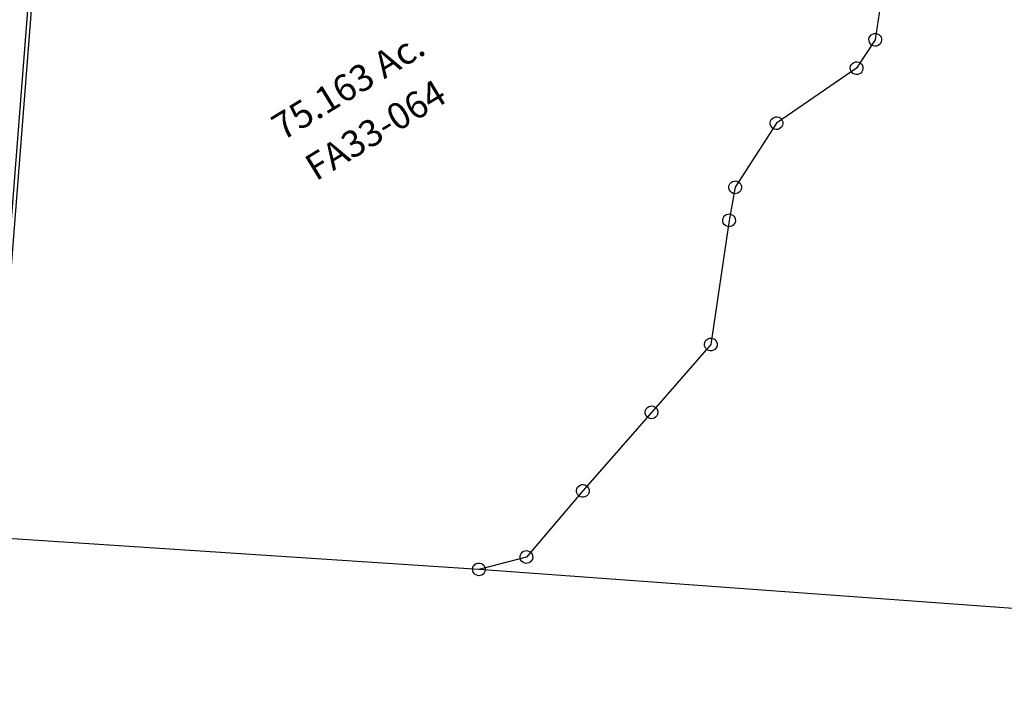
# Model space of a CAD drawing. Units: feet. Extents: x 1965657 to 2007728, y 538576 to 576360.
# Drawn here: x 1977272 to 1979120, y 539666 to 540924 of the extents above; entities that cross this region are included whole.
import ezdxf
from ezdxf.enums import TextEntityAlignment as Align

# ---------------------------------------------------------------- set-up
doc = ezdxf.new("R2010")
doc.units = ezdxf.units.FT
doc.header["$MEASUREMENT"] = 0
doc.layers.add('SURVEY', color=2, linetype='CONTINUOUS')
doc.layers.add('TWP LINES', color=1, linetype='CONTINUOUS')
doc.styles.get("Standard").update_dxf_attribs({"font": 'romans.shx', "height": 400})

# ---------------------------------------------------------------- blocks, each defined once
blk = doc.blocks.new('FALLSFAA$C60F236D8')
at = {"layer": 'SURVEY', "color": 2}
for p, q in [((-1254.5, 1421), (-1254, 1424.1)), ((-1254, 1424.1), (-1252.8, 1427)), ((-1252.8, 1427), (-1250.9, 1429.4)), ((-1250.9, 1429.4), (-1248.5, 1431.3)), ((-1248.5, 1431.3), (-1245.6, 1432.5)), ((-1245.6, 1432.5), (-1242.5, 1433)), ((-1242.5, 1433), (-1239.4, 1432.5)), ((-1239.4, 1432.5), (-1236.5, 1431.3)), ((-1236.5, 1431.3), (-1234.1, 1429.4)), ((-1234.1, 1429.4), (-1232.2, 1427)), ((-1232.2, 1427), (-1231, 1424.1)), ((-1231, 1424.1), (-1230.5, 1421)), ((-1274.7, 988.8), (-1242.5, 1421)), ((-1254, 1417.9), (-1254.5, 1421)), ((-1252.8, 1415), (-1254, 1417.9)), ((-1250.9, 1412.6), (-1252.8, 1415)), ((-1248.5, 1410.7), (-1250.9, 1412.6)), ((-1245.6, 1409.5), (-1248.5, 1410.7)), ((-1242.5, 1409), (-1245.6, 1409.5)), ((-1242.5, 1421), (99.3, 1332.4)), ((-1239.4, 1409.5), (-1242.5, 1409)), ((-1236.5, 1410.7), (-1239.4, 1409.5)), ((-1234.1, 1412.6), (-1236.5, 1410.7)), ((-1232.2, 1415), (-1234.1, 1412.6)), ((-1231, 1417.9), (-1232.2, 1415)), ((-1230.5, 1421), (-1231, 1417.9)), ((99.3, 1332.4), (0, 0)), ((87.3, 1320.4), (87.3, 1344.4)), ((87.3, 1344.4), (111.3, 1344.4)), ((111.3, 1344.4), (111.3, 1320.4)), ((111.3, 1320.4), (87.3, 1320.4)), ((-1177, 981.5), (-1274.7, 988.8)), ((-1191.8, 782.1), (-1177, 981.5)), ((-1342, 85.3), (-1289.6, 789.4)), ((-1289.6, 789.4), (-1191.8, 782.1)), ((-1352.4, 91.3), (-1350.4, 93.7)), ((-1350.4, 93.7), (-1348, 95.7)), ((-1348, 95.7), (-1345.2, 96.9)), ((-1345.2, 96.9), (-1342, 97.3)), ((-1342, 97.3), (-1338.9, 96.9)), ((-1338.9, 96.9), (-1336, 95.7)), ((-1336, 95.7), (-1333.6, 93.7)), ((-1333.6, 93.7), (-1331.7, 91.3)), ((-1354, 85.3), (-1353.6, 88.5)), ((-1353.6, 82.2), (-1354, 85.3)), ((-1353.6, 88.5), (-1352.4, 91.3)), ((-1352.4, 79.3), (-1353.6, 82.2)), ((-1350.4, 76.9), (-1352.4, 79.3)), ((-1348, 75), (-1350.4, 76.9)), ((-1345.2, 73.8), (-1348, 75)), ((0, 0), (-1342, 85.3)), ((-1336, 75), (-1338.9, 73.8)), ((-1333.6, 76.9), (-1336, 75)), ((-1331.7, 79.3), (-1333.6, 76.9)), ((-1331.7, 91.3), (-1330.5, 88.5)), ((-1330.5, 82.2), (-1331.7, 79.3)), ((-1330.5, 88.5), (-1330, 85.3)), ((-1330, 85.3), (-1330.5, 82.2)), ((-1342, 73.3), (-1345.2, 73.8)), ((-1338.9, 73.8), (-1342, 73.3)), ((-12, 12), (12, 12)), ((-12, -12), (-12, 12)), ((12, 12), (12, -12)), ((12, -12), (-12, -12))]:
    blk.add_line(p, q, dxfattribs=at)
blk.add_text('40.8546 Ac.', height=50, dxfattribs=at).set_placement((-571, 493), align=Align.CENTER)
at = {"layer": 'SURVEY', "color": 1, "ltscale": 10, "insert": (-571.6, 430.4), "char_height": 50, "width": 147.619, "attachment_point": 5}
blk.add_mtext('FA32-037', dxfattribs=at)
blk = doc.blocks.new('FALLSFAA$C0D6806F8')
at = {"layer": 'SURVEY', "color": 2}
for p, q in [((0, 0), (8.6, -2679.4)), ((1601.3, -1535.6), (1596.2, -1611.9)), ((1584.7, -1608.8), (1585.9, -1605.9)), ((1585.9, -1605.9), (1587.8, -1603.5)), ((1587.8, -1603.5), (1590.2, -1601.6)), ((1590.2, -1601.6), (1593.1, -1600.4)), ((1593.1, -1600.4), (1596.2, -1599.9)), ((1596.2, -1599.9), (1599.3, -1600.4)), ((1599.3, -1600.4), (1602.2, -1601.6)), ((1602.2, -1601.6), (1604.6, -1603.5)), ((1604.6, -1603.5), (1606.5, -1605.9)), ((1606.5, -1605.9), (1607.7, -1608.8)), ((1596.2, -1611.9), (1565.6, -1668)), ((1584.2, -1611.9), (1584.7, -1608.8)), ((1584.7, -1615.1), (1584.2, -1611.9)), ((1585.9, -1617.9), (1584.7, -1615.1)), ((1587.8, -1620.3), (1585.9, -1617.9)), ((1590.2, -1622.3), (1587.8, -1620.3)), ((1593.1, -1623.5), (1590.2, -1622.3)), ((1596.2, -1623.9), (1593.1, -1623.5)), ((1599.3, -1623.5), (1596.2, -1623.9)), ((1602.2, -1622.3), (1599.3, -1623.5)), ((1604.6, -1620.3), (1602.2, -1622.3)), ((1606.5, -1617.9), (1604.6, -1620.3)), ((1607.7, -1615.1), (1606.5, -1617.9)), ((1607.7, -1608.8), (1608.2, -1611.9)), ((1608.2, -1611.9), (1607.7, -1615.1)), ((1554.1, -1664.9), (1555.3, -1662)), ((1555.3, -1662), (1557.2, -1659.6)), ((1557.2, -1659.6), (1559.6, -1657.7)), ((1559.6, -1657.7), (1562.5, -1656.5)), ((1562.5, -1656.5), (1565.6, -1656)), ((1565.6, -1656), (1568.7, -1656.5)), ((1568.7, -1656.5), (1571.6, -1657.7)), ((1571.6, -1657.7), (1574, -1659.6)), ((1574, -1659.6), (1575.9, -1662)), ((1575.9, -1662), (1577.1, -1664.9)), ((1565.6, -1668), (1424.2, -1783.2)), ((1553.6, -1668), (1554.1, -1664.9)), ((1554.1, -1671.2), (1553.6, -1668)), ((1555.3, -1674), (1554.1, -1671.2)), ((1557.2, -1676.4), (1555.3, -1674)), ((1559.6, -1678.4), (1557.2, -1676.4)), ((1562.5, -1679.6), (1559.6, -1678.4)), ((1565.6, -1680), (1562.5, -1679.6)), ((1568.7, -1679.6), (1565.6, -1680)), ((1571.6, -1678.4), (1568.7, -1679.6)), ((1574, -1676.4), (1571.6, -1678.4)), ((1575.9, -1674), (1574, -1676.4)), ((1577.1, -1671.2), (1575.9, -1674)), ((1577.1, -1664.9), (1577.6, -1668)), ((1577.6, -1668), (1577.1, -1671.2)), ((1413.8, -1777.2), (1415.8, -1774.8)), ((1415.8, -1774.8), (1418.2, -1772.8)), ((1418.2, -1772.8), (1421, -1771.6)), ((1421, -1771.6), (1424.2, -1771.2)), ((1424.2, -1771.2), (1427.3, -1771.6)), ((1427.3, -1771.6), (1430.2, -1772.8)), ((1430.2, -1772.8), (1432.6, -1774.8)), ((1432.6, -1774.8), (1434.5, -1777.2)), ((1424.2, -1783.2), (1356.7, -1909.7)), ((1412.2, -1783.2), (1412.6, -1780)), ((1412.6, -1786.3), (1412.2, -1783.2)), ((1412.6, -1780), (1413.8, -1777.2)), ((1413.8, -1789.2), (1412.6, -1786.3)), ((1415.8, -1791.6), (1413.8, -1789.2)), ((1418.2, -1793.5), (1415.8, -1791.6)), ((1432.6, -1791.6), (1430.2, -1793.5)), ((1434.5, -1789.2), (1432.6, -1791.6)), ((1434.5, -1777.2), (1435.7, -1780)), ((1435.7, -1786.3), (1434.5, -1789.2)), ((1435.7, -1780), (1436.2, -1783.2)), ((1436.2, -1783.2), (1435.7, -1786.3)), ((1421, -1794.7), (1418.2, -1793.5)), ((1424.2, -1795.2), (1421, -1794.7)), ((1427.3, -1794.7), (1424.2, -1795.2)), ((1430.2, -1793.5), (1427.3, -1794.7)), ((1345.1, -1906.6), (1346.3, -1903.7)), ((1346.3, -1903.7), (1348.3, -1901.3)), ((1348.3, -1901.3), (1350.7, -1899.4)), ((1350.7, -1899.4), (1353.5, -1898.2)), ((1353.5, -1898.2), (1356.7, -1897.7)), ((1356.7, -1897.7), (1359.8, -1898.2)), ((1359.8, -1898.2), (1362.7, -1899.4)), ((1362.7, -1899.4), (1365.1, -1901.3)), ((1365.1, -1901.3), (1367, -1903.7)), ((1367, -1903.7), (1368.2, -1906.6)), ((1344.7, -1909.7), (1345.1, -1906.6)), ((1345.1, -1912.9), (1344.7, -1909.7)), ((1346.3, -1915.7), (1345.1, -1912.9)), ((1348.3, -1918.1), (1346.3, -1915.7)), ((1350.7, -1920.1), (1348.3, -1918.1)), ((1356.7, -1909.7), (1350.2, -1972.5)), ((1353.5, -1921.3), (1350.7, -1920.1)), ((1356.7, -1921.7), (1353.5, -1921.3)), ((1359.8, -1921.3), (1356.7, -1921.7)), ((1362.7, -1920.1), (1359.8, -1921.3)), ((1365.1, -1918.1), (1362.7, -1920.1)), ((1367, -1915.7), (1365.1, -1918.1)), ((1368.2, -1912.9), (1367, -1915.7)), ((1368.2, -1906.6), (1368.7, -1909.7)), ((1368.7, -1909.7), (1368.2, -1912.9)), ((1350.2, -1972.5), (1335, -2207.9)), ((1338.2, -1972.5), (1338.7, -1969.4)), ((1338.7, -1975.6), (1338.2, -1972.5)), ((1338.7, -1969.4), (1339.9, -1966.5)), ((1339.9, -1978.5), (1338.7, -1975.6)), ((1339.9, -1966.5), (1341.8, -1964.1)), ((1341.8, -1964.1), (1344.2, -1962.2)), ((1344.2, -1962.2), (1347.1, -1961)), ((1347.1, -1961), (1350.2, -1960.5)), ((1350.2, -1960.5), (1353.3, -1961)), ((1353.3, -1961), (1356.2, -1962.2)), ((1356.2, -1962.2), (1358.6, -1964.1)), ((1358.6, -1964.1), (1360.5, -1966.5)), ((1360.5, -1966.5), (1361.7, -1969.4)), ((1361.7, -1975.6), (1360.5, -1978.5)), ((1361.7, -1969.4), (1362.2, -1972.5)), ((1362.2, -1972.5), (1361.7, -1975.6)), ((1341.8, -1980.9), (1339.9, -1978.5)), ((1344.2, -1982.8), (1341.8, -1980.9)), ((1347.1, -1984), (1344.2, -1982.8)), ((1350.2, -1984.5), (1347.1, -1984)), ((1353.3, -1984), (1350.2, -1984.5)), ((1356.2, -1982.8), (1353.3, -1984)), ((1358.6, -1980.9), (1356.2, -1982.8)), ((1360.5, -1978.5), (1358.6, -1980.9)), ((1324.7, -2201.9), (1326.6, -2199.5)), ((1326.6, -2199.5), (1329, -2197.5)), ((1329, -2197.5), (1331.9, -2196.3)), ((1331.9, -2196.3), (1335, -2195.9)), ((1335, -2195.9), (1338.2, -2196.3)), ((1338.2, -2196.3), (1341, -2197.5)), ((1341, -2197.5), (1343.4, -2199.5)), ((1343.4, -2199.5), (1345.4, -2201.9)), ((1335, -2207.9), (1234.6, -2344)), ((1323, -2207.9), (1323.5, -2204.7)), ((1323.5, -2211), (1323, -2207.9)), ((1323.5, -2204.7), (1324.7, -2201.9)), ((1324.7, -2213.9), (1323.5, -2211)), ((1326.6, -2216.3), (1324.7, -2213.9)), ((1329, -2218.2), (1326.6, -2216.3)), ((1331.9, -2219.4), (1329, -2218.2)), ((1341, -2218.2), (1338.2, -2219.4)), ((1343.4, -2216.3), (1341, -2218.2)), ((1345.4, -2213.9), (1343.4, -2216.3)), ((1345.4, -2201.9), (1346.6, -2204.7)), ((1346.6, -2211), (1345.4, -2213.9)), ((1346.6, -2204.7), (1347, -2207.9)), ((1347, -2207.9), (1346.6, -2211)), ((1335, -2219.9), (1331.9, -2219.4)), ((1338.2, -2219.4), (1335, -2219.9)), ((1234.6, -2344), (1118, -2501.6)), ((1222.6, -2344), (1223, -2340.9)), ((1223, -2347.1), (1222.6, -2344)), ((1223, -2340.9), (1224.2, -2338)), ((1224.2, -2350), (1223, -2347.1)), ((1224.2, -2338), (1226.2, -2335.6)), ((1226.2, -2335.6), (1228.6, -2333.7)), ((1228.6, -2333.7), (1231.4, -2332.5)), ((1231.4, -2332.5), (1234.6, -2332)), ((1234.6, -2332), (1237.7, -2332.5)), ((1237.7, -2332.5), (1240.6, -2333.7)), ((1240.6, -2333.7), (1243, -2335.6)), ((1243, -2335.6), (1244.9, -2338)), ((1244.9, -2338), (1246.1, -2340.9)), ((1246.1, -2347.1), (1244.9, -2350)), ((1246.1, -2340.9), (1246.6, -2344)), ((1246.6, -2344), (1246.1, -2347.1)), ((1226.2, -2352.4), (1224.2, -2350)), ((1228.6, -2354.3), (1226.2, -2352.4)), ((1231.4, -2355.5), (1228.6, -2354.3)), ((1234.6, -2356), (1231.4, -2355.5)), ((1237.7, -2355.5), (1234.6, -2356)), ((1240.6, -2354.3), (1237.7, -2355.5)), ((1243, -2352.4), (1240.6, -2354.3)), ((1244.9, -2350), (1243, -2352.4)), ((1106.5, -2498.5), (1107.7, -2495.6)), ((1107.7, -2495.6), (1109.6, -2493.2)), ((1109.6, -2493.2), (1112, -2491.3)), ((1112, -2491.3), (1114.9, -2490.1)), ((1114.9, -2490.1), (1118, -2489.6)), ((1118, -2489.6), (1121.2, -2490.1)), ((1121.2, -2490.1), (1124, -2491.3)), ((1124, -2491.3), (1126.4, -2493.2)), ((1126.4, -2493.2), (1128.4, -2495.6)), ((1128.4, -2495.6), (1129.6, -2498.5)), ((1118, -2501.6), (1022.6, -2634.1)), ((1106, -2501.6), (1106.5, -2498.5)), ((1106.5, -2504.7), (1106, -2501.6)), ((1107.7, -2507.6), (1106.5, -2504.7)), ((1109.6, -2510), (1107.7, -2507.6)), ((1112, -2511.9), (1109.6, -2510)), ((1114.9, -2513.1), (1112, -2511.9)), ((1118, -2513.6), (1114.9, -2513.1)), ((1121.2, -2513.1), (1118, -2513.6)), ((1124, -2511.9), (1121.2, -2513.1)), ((1126.4, -2510), (1124, -2511.9)), ((1128.4, -2507.6), (1126.4, -2510)), ((1129.6, -2504.7), (1128.4, -2507.6)), ((1129.6, -2498.5), (1130, -2501.6)), ((1130, -2501.6), (1129.6, -2504.7)), ((1014.2, -2625.7), (1016.6, -2623.8)), ((1016.6, -2623.8), (1019.5, -2622.6)), ((1019.5, -2622.6), (1022.6, -2622.1)), ((1022.6, -2622.1), (1025.7, -2622.6)), ((1025.7, -2622.6), (1028.6, -2623.8)), ((1028.6, -2623.8), (1031, -2625.7)), ((1022.6, -2634.1), (935.7, -2664.5)), ((1010.6, -2634.1), (1011.1, -2631)), ((1011.1, -2637.2), (1010.6, -2634.1)), ((1011.1, -2631), (1012.3, -2628.1)), ((1012.3, -2640.1), (1011.1, -2637.2)), ((1012.3, -2628.1), (1014.2, -2625.7)), ((1014.2, -2642.5), (1012.3, -2640.1)), ((1016.6, -2644.4), (1014.2, -2642.5)), ((1031, -2642.5), (1028.6, -2644.4)), ((1031, -2625.7), (1032.9, -2628.1)), ((1032.9, -2640.1), (1031, -2642.5)), ((1032.9, -2628.1), (1034.1, -2631)), ((1034.1, -2637.2), (1032.9, -2640.1)), ((1034.1, -2631), (1034.6, -2634.1)), ((1034.6, -2634.1), (1034.1, -2637.2)), ((923.7, -2664.5), (924.2, -2661.4)), ((924.2, -2661.4), (925.4, -2658.5)), ((925.4, -2658.5), (927.3, -2656.1)), ((927.3, -2656.1), (929.7, -2654.2)), ((929.7, -2654.2), (932.6, -2653)), ((932.6, -2653), (935.7, -2652.5)), ((935.7, -2652.5), (938.8, -2653)), ((938.8, -2653), (941.7, -2654.2)), ((941.7, -2654.2), (944.1, -2656.1)), ((944.1, -2656.1), (946, -2658.5)), ((946, -2658.5), (947.2, -2661.4)), ((947.2, -2661.4), (947.7, -2664.5)), ((1019.5, -2645.6), (1016.6, -2644.4)), ((1022.6, -2646.1), (1019.5, -2645.6)), ((1025.7, -2645.6), (1022.6, -2646.1)), ((1028.6, -2644.4), (1025.7, -2645.6)), ((935.7, -2664.5), (8.6, -2679.4)), ((924.2, -2667.6), (923.7, -2664.5)), ((925.4, -2670.5), (924.2, -2667.6)), ((927.3, -2672.9), (925.4, -2670.5)), ((929.7, -2674.8), (927.3, -2672.9)), ((932.6, -2676), (929.7, -2674.8)), ((935.7, -2676.5), (932.6, -2676)), ((938.8, -2676), (935.7, -2676.5)), ((941.7, -2674.8), (938.8, -2676)), ((944.1, -2672.9), (941.7, -2674.8)), ((946, -2670.5), (944.1, -2672.9)), ((947.2, -2667.6), (946, -2670.5)), ((947.7, -2664.5), (947.2, -2667.6))]:
    blk.add_line(p, q, dxfattribs=at)
blk.add_text('75.163 Ac.', height=50, rotation=36.0379, dxfattribs=at).set_placement((631.3, -1799.2), align=Align.CENTER)
at = {"layer": 'SURVEY', "color": 1, "ltscale": 10, "insert": (678.4, -1862.5), "char_height": 50, "width": 147.619, "attachment_point": 5, "rotation": 36.0127}
blk.add_mtext('FA33-064', dxfattribs=at)

msp = doc.modelspace()

# ---------------------------------------------------------------- linework, layer by layer
at = {"layer": 'TWP LINES', "color": 254, "ltscale": 10}
msp.add_line((1981212.4, 539665.7), (1978133.7, 539891.1), dxfattribs=at)

# ---------------------------------------------------------------- block references
at = {"layer": 'SURVEY', "ltscale": 10}
for name, p, rotation in [('FALLSFAA$C0D6806F8', (1977418.7, 542623.1), 355.3182589356277), ('FALLSFAA$C60F236D8', (1977216.4, 539965.1), 359.7691754938166)]:
    msp.add_blockref(name, p, dxfattribs=dict(at, rotation=rotation))

doc.saveas('drawing.dxf')
